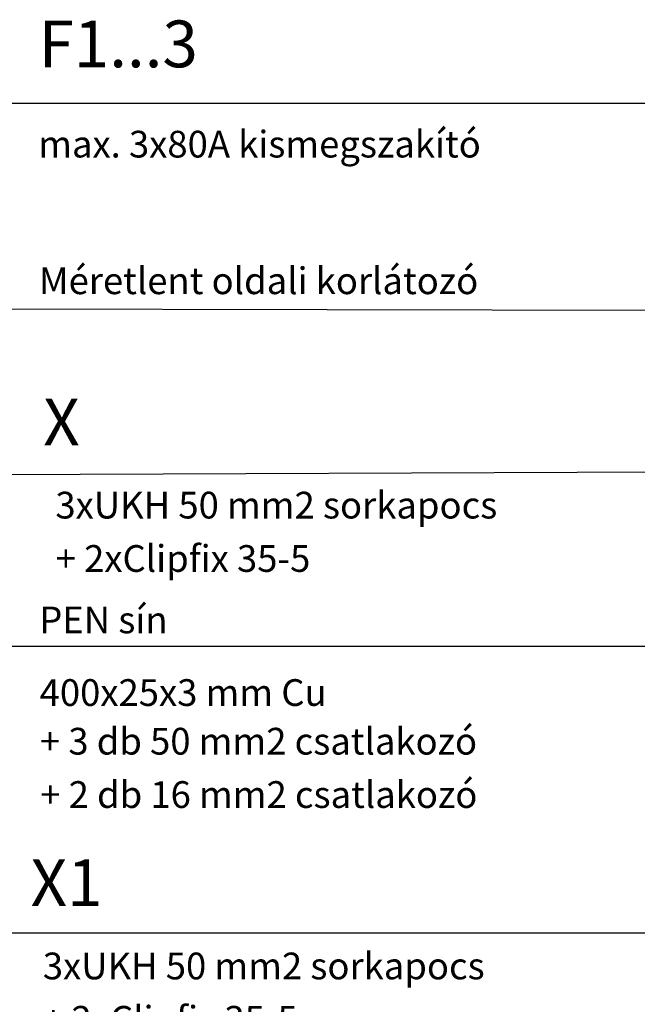
# Model space of a CAD drawing. Extents: x -237 to 7304, y -673 to 1858.
# Drawn here: x 6016 to 6478, y 356 to 1093 of the extents above; entities that cross this region are included whole.
import ezdxf

# ---------------------------------------------------------------- set-up
doc = ezdxf.new("R2010")
doc.units = 0
doc.header["$MEASUREMENT"] = 0
doc.layers.add('EL_szöveg', color=161, linetype='CONTINUOUS')
doc.styles.get("Standard").update_dxf_attribs({"font": 'magyar2003.shx'})

msp = doc.modelspace()

# ---------------------------------------------------------------- linework, layer by layer
at = {"layer": 'EL_szöveg', "color": 32, "linetype": 'Continuous', "true_color": 0xcd6928}
for p, q in [((5901.3, 1030.03), (6493.04, 1030.03)), ((6493.04, 874.9), (5939.68, 876.1)), ((5716.48, 751.01), (6502.46, 754.29)), ((6491.81, 623.64), (5878.22, 623.64)), ((5845.23, 409.53), (6493.04, 409.53))]:
    msp.add_line(p, q, dxfattribs=at)

# ---------------------------------------------------------------- texts
at = {"layer": 'EL_szöveg', "color": 5}
for s, height, p in [('F1...3', 35, (6030.49, 1056.96)), ('max. 3x80A kismegszakító', 20, (6030.19, 989.47)), ('Méretlent oldali korlátozó', 20, (6030.77, 887.26)), ('X', 35, (6033.91, 774.14)), ('3xUKH 50 mm2 sorkapocs', 20, (6043.06, 719.39)), ('+ 2xClipfix 35-5', 20, (6043.29, 679.47)), ('PEN sín', 20, (6030.96, 633.5)), ('400x25x3 mm Cu', 20, (6031.27, 579.17)), ('+ 3 db 50 mm2 csatlakozó', 20, (6031.48, 542.76)), ('+ 2 db 16 mm2 csatlakozó', 20, (6031.71, 502.86)), ('X1', 35, (6024.49, 429.38)), ('3xUKH 50 mm2 sorkapocs', 20, (6033.64, 374.62)), ('+ 2xClipfix 35-5', 20, (6033.86, 334.7))]:
    msp.add_text(s, height=height, dxfattribs=at).set_placement(p)

doc.saveas('drawing.dxf')
